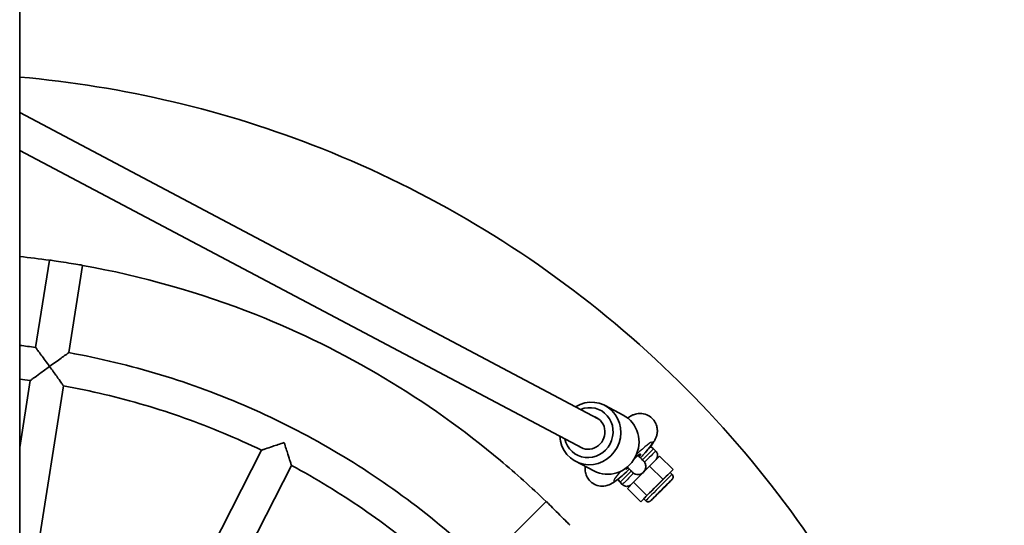
# Model space of a CAD drawing. Units: millimetres. Extents: x -3642 to 3858, y -2634 to 3016.
# Drawn here: x 152 to 620, y 1596 to 1836 of the extents above; entities that cross this region are included whole.
import ezdxf

# ---------------------------------------------------------------- set-up
doc = ezdxf.new("R2010")
doc.units = ezdxf.units.MM
doc.layers.add('Widoczne (ISO)', color=7, linetype='Continuous', lineweight=35)
doc.layers.add('Widoczne wąskie (ISO)', color=7, linetype='Continuous', lineweight=25)

msp = doc.modelspace()

# ---------------------------------------------------------------- linework, layer by layer
at = {"layer": 'Widoczne (ISO)'}
for p, q in [((152.04, 2273.85), (152.04, 219.99)), ((152.04, 1792.25), (427.25, 1646.57)), ((152.04, 1774.28), (419.82, 1632.54)), ((159.59, 1680.53), (166.16, 1722.03)), ((175.39, 1678.03), (181.96, 1719.52)), ((152.04, 1632.87), (157.08, 1664.73)), ((158.96, 1574.29), (172.89, 1662.22)), ((439.13, 1648.27), (430.48, 1652.85)), ((226.62, 1552.31), (267.03, 1631.63)), ((454.6, 1631.22), (453.54, 1632.28)), ((425.09, 1621.76), (416.45, 1626.33)), ((451.67, 1624.07), (456.45, 1628.83)), ((456.45, 1628.83), (462.81, 1622.47)), ((240.87, 1545.05), (281.29, 1624.37)), ((443.99, 1616.39), (451.67, 1624.07)), ((449.86, 1623.82), (449.86, 1623.84)), ((451.67, 1624.07), (458.04, 1617.71)), ((458.04, 1617.71), (462.81, 1622.47)), ((462.81, 1622.47), (461.39, 1621.04)), ((462.34, 1620.1), (461.39, 1621.05)), ((438.69, 1615.31), (437.63, 1616.37)), ((441.08, 1613.46), (443.99, 1616.39)), ((443.99, 1616.39), (450.35, 1610.02)), ((450.35, 1610.02), (458.04, 1617.71)), ((441.08, 1613.46), (447.45, 1607.1)), ((372.69, 1577.5), (402.4, 1607.2)), ((447.45, 1607.1), (450.35, 1610.02)), ((448.87, 1608.52), (447.45, 1607.1)), ((449.81, 1607.58), (448.87, 1608.52))]:
    msp.add_line(p, q, dxfattribs=at)
for centre, major_axis, ratio, start_param, end_param in [((174.07, 1720.85), (7.9, -1.25), 0.001724, 0.306423, 2.835716), ((423.46, 1639.59), (-7.02, -13.26), 0.957717, 5.270145, 10.437819), ((422.7, 1640), (5.61, 10.61), 0.957717, 2.293752, 7.131026), ((422.7, 1640), (3.74, 7.07), 0.957717, 3.018276, 6.406502), ((432.11, 1635.02), (7.02, 13.26), 0.957717, 3.141593, 6.283185), ((443.82, 1626.21), (3.52, 3.55), 0.09841, 5.54797, 7.62985), ((443.82, 1626.21), (-3.52, -3.55), 0.09841, 5.792459, 6.993233), ((455.13, 1614.78), (-6.26, -6.26), 0.001234, 3.141593, 6.283185), ((408.11, 1601.6), (5.66, -5.66), 0.001234, 0.307384, 2.836677)]:
    msp.add_ellipse(centre, major_axis=major_axis, ratio=ratio, start_param=start_param, end_param=end_param, dxfattribs=at)
msp.add_ellipse((457.25, 1612.66), major_axis=(-4.95, -4.95), ratio=0.001234, dxfattribs=at)
for points, knots in [([(152.04, 793.02), (171.77, 794.75), (191.41, 797.63), (264.08, 812.65), (315.57, 832.25), (409.78, 886.67), (452.49, 921.48), (524.8, 1002.77), (554.39, 1049.24), (597.46, 1149.16), (610.93, 1202.58), (620.38, 1310.97), (616.37, 1365.91), (591.24, 1471.77), (570.14, 1522.67), (513, 1615.25), (476.96, 1656.92), (393.59, 1726.83), (346.27, 1755.05), (249.8, 1793.33), (201.24, 1804.84), (152.04, 1809.14)], [2.443462, 2.443462, 2.443462, 2.443462, 2.56, 2.56, 2.88, 2.88, 3.2, 3.2, 3.52, 3.52, 3.84, 3.84, 4.16, 4.16, 4.48, 4.48, 4.8, 4.8, 5.12, 5.12, 5.41052, 5.41052, 5.41052, 5.41052]), ([(402.4, 1607.2), (395.38, 1613.96), (388.13, 1620.48), (345.92, 1655.87), (306.49, 1679.39), (237.77, 1706.66), (210.12, 1714.52), (181.96, 1719.52)], [4.7312138, 4.7312138, 4.7312138, 4.7312138, 4.8000003, 4.8000003, 5.1200003, 5.1200003, 5.3218829, 5.3218829, 5.3218829, 5.3218829]), ([(166.25, 1671.48), (166.25, 1671.48), (166.24, 1671.49), (165.54, 1672.45), (164.84, 1673.42), (163.51, 1675.23), (162.87, 1676.1), (161.68, 1677.71), (161.12, 1678.47), (160.32, 1679.55), (160.03, 1679.94), (159.68, 1680.42), (159.59, 1680.53), (159.59, 1680.53)], [-3.058949, -3.058949, -3.058949, -3.058949, -3.057161, -3.057161, -2.701348, -2.701348, -2.363051, -2.363051, -2.01802, -2.01802, -1.757458, -1.757458, -1.529977, -1.529977, -1.529977, -1.529977]), ([(175.39, 1678.03), (175.39, 1678.03), (175.27, 1677.95), (174.78, 1677.6), (174.39, 1677.33), (173.29, 1676.54), (172.52, 1676), (170.89, 1674.83), (170.01, 1674.2), (168.19, 1672.88), (167.22, 1672.19), (166.26, 1671.48), (166.25, 1671.48), (166.25, 1671.48)], [-1.527193, -1.527193, -1.527193, -1.527193, -1.299703, -1.299703, -1.039141, -1.039141, -0.69411, -0.69411, -0.355813, -0.355813, 0, 0, 0.001788, 0.001788, 0.001788, 0.001788]), ([(372.69, 1577.5), (361.88, 1587.87), (350.47, 1597.6), (326.57, 1615.66), (314.09, 1623.99), (288.25, 1639.13), (274.88, 1645.94), (247.44, 1657.95), (233.37, 1663.15), (204.71, 1671.86), (190.13, 1675.38), (175.39, 1678.03)], [1.5916856, 1.5916856, 1.5916856, 1.5916856, 1.7089936, 1.7089936, 1.8263016, 1.8263016, 1.9436096, 1.9436096, 2.0609176, 2.0609176, 2.1782256, 2.1782256, 2.1782256, 2.1782256]), ([(157.08, 1664.73), (157.08, 1664.73), (157.08, 1664.73), (157.08, 1664.73), (157.21, 1664.83), (157.75, 1665.23), (158.21, 1665.57), (159.5, 1666.53), (160.45, 1667.24), (162.98, 1669.09), (164.59, 1670.27), (166.24, 1671.47), (166.24, 1671.47), (166.25, 1671.48)], [-1.732368, -1.732368, -1.732368, -1.732368, -1.731934, -1.731934, -1.44552, -1.44552, -1.090487, -1.090487, -0.609593, -0.609593, 0, 0, 0.001788, 0.001788, 0.001788, 0.001788]), ([(166.25, 1671.48), (166.25, 1671.47), (166.26, 1671.47), (167.45, 1669.82), (168.62, 1668.2), (170.45, 1665.65), (171.14, 1664.68), (172.07, 1663.37), (172.4, 1662.91), (172.79, 1662.36), (172.88, 1662.23), (172.89, 1662.22), (172.89, 1662.22), (172.89, 1662.22)], [-2.957478, -2.957478, -2.957478, -2.957478, -2.956014, -2.956014, -2.456887, -2.456887, -2.063137, -2.063137, -1.772441, -1.772441, -1.537929, -1.537929, -1.537132, -1.537132, -1.537132, -1.537132]), ([(267.03, 1631.63), (261.07, 1634.51), (255.03, 1637.23), (242.81, 1642.32), (236.63, 1644.71), (224.16, 1649.14), (217.86, 1651.18), (205.16, 1654.93), (198.76, 1656.64), (185.88, 1659.69), (179.4, 1661.05), (172.89, 1662.22)], [1.9067557, 1.9067557, 1.9067557, 1.9067557, 1.9608675, 1.9608675, 2.0149793, 2.0149793, 2.0690911, 2.0690911, 2.123203, 2.123203, 2.1773148, 2.1773148, 2.1773148, 2.1773148]), ([(441.19, 1646.93), (441.77, 1647.33), (442.31, 1647.7), (443.51, 1648.29), (443.9, 1648.47), (445.07, 1648.85), (445.85, 1649.1), (448.06, 1649.09), (449.15, 1648.97), (451.21, 1648.1), (452.06, 1647.56), (453.43, 1646.27), (453.97, 1645.56), (454.77, 1644.08), (455.02, 1643.32), (455.35, 1641.81), (455.37, 1641.11), (455.31, 1639.73), (455.18, 1639.16), (454.89, 1638.06), (454.71, 1637.63), (454.26, 1636.62), (454, 1636.18), (453.16, 1634.82), (452.56, 1634.02), (450.91, 1631.94), (449.78, 1630.63), (448.13, 1628.82), (447.73, 1628.39), (447.32, 1627.95)], [2.547737, 2.547737, 2.547737, 2.547737, 2.76412, 2.76412, 2.852046, 2.852046, 2.946747, 2.946747, 3.003514, 3.003514, 3.040164, 3.040164, 3.072058, 3.072058, 3.106686, 3.106686, 3.150963, 3.150963, 3.212834, 3.212834, 3.298205, 3.298205, 3.44396, 3.44396, 3.772043, 3.772043, 4.207386, 4.207386, 4.342058, 4.342058, 4.342058, 4.342058]), ([(267.03, 1631.63), (267.03, 1631.63), (267.03, 1631.63), (267.04, 1631.64), (267.19, 1631.69), (267.83, 1631.91), (268.37, 1632.09), (269.89, 1632.6), (271.02, 1632.98), (273.99, 1633.97), (275.88, 1634.59), (277.82, 1635.22), (277.83, 1635.22), (277.83, 1635.22)], [-1.731599, -1.731599, -1.731599, -1.731599, -1.730367, -1.730367, -1.443946, -1.443946, -1.089087, -1.089087, -0.609363, -0.609363, 0, 0, 0.001725, 0.001725, 0.001725, 0.001725]), ([(277.83, 1635.22), (277.83, 1635.22), (277.84, 1635.21), (278.47, 1633.27), (279.08, 1631.37), (280.03, 1628.39), (280.38, 1627.26), (280.87, 1625.72), (281.04, 1625.18), (281.24, 1624.53), (281.29, 1624.37), (281.29, 1624.37), (281.29, 1624.37), (281.29, 1624.37)], [-2.957891, -2.957891, -2.957891, -2.957891, -2.956478, -2.956478, -2.457324, -2.457324, -2.064363, -2.064363, -1.773683, -1.773683, -1.539064, -1.539064, -1.536774, -1.536774, -1.536774, -1.536774]), ([(451.85, 1633.13), (452.02, 1633.11), (452.18, 1633.07), (452.65, 1632.92), (452.94, 1632.77), (453.32, 1632.49), (453.43, 1632.39), (453.54, 1632.28)], [1.5405538, 1.5405538, 1.5405538, 1.5405538, 1.590598, 1.590598, 1.6861881, 1.6861881, 1.731686, 1.731686, 1.731686, 1.731686]), ([(454.6, 1631.22), (454.83, 1630.99), (455.02, 1630.72), (455.31, 1630.15), (455.4, 1629.84), (455.49, 1629.2), (455.49, 1628.88), (455.37, 1628.25), (455.26, 1627.94), (455.04, 1627.53), (454.95, 1627.39), (454.83, 1627.24), (454.8, 1627.2), (454.75, 1627.15), (454.74, 1627.13), (454.73, 1627.12)], [0, 0, 0, 0, 0.0972891, 0.0972891, 0.1928205, 0.1928205, 0.2884146, 0.2884146, 0.3839977, 0.3839977, 0.4308947, 0.4308947, 0.4453183, 0.4453183, 0.4529084, 0.4529084, 0.4529084, 0.4529084]), ([(446.19, 1629.08), (446.23, 1629.05), (446.26, 1629.02), (446.91, 1628.37), (447.43, 1627.84), (448.23, 1627.04), (448.51, 1626.75), (448.72, 1626.54), (448.75, 1626.51), (448.81, 1626.45), (448.82, 1626.44), (448.85, 1626.41), (448.87, 1626.39), (448.9, 1626.35), (448.92, 1626.34), (448.95, 1626.29), (448.97, 1626.27), (449.02, 1626.21), (449.05, 1626.18), (449.12, 1626.09), (449.16, 1626.03), (449.3, 1625.84), (449.38, 1625.69), (449.61, 1625.25), (449.72, 1624.93), (449.84, 1624.35), (449.86, 1624.1), (449.86, 1623.84)], [3.437267, 3.437267, 3.437267, 3.437267, 3.456256, 3.456256, 3.815153, 3.815153, 4.174953, 4.174953, 4.294493, 4.294493, 4.322878, 4.322878, 4.342201, 4.342201, 4.352115, 4.352115, 4.363302, 4.363302, 4.375981, 4.375981, 4.398423, 4.398423, 4.448281, 4.448281, 4.548407, 4.548407, 4.624307, 4.624307, 4.624307, 4.624307]), ([(361.38, 1566.18), (356.59, 1570.76), (351.69, 1575.21), (341.64, 1583.83), (336.5, 1588.01), (326.01, 1596.08), (320.65, 1599.97), (309.73, 1607.46), (304.17, 1611.06), (292.87, 1617.95), (287.12, 1621.24), (281.29, 1624.37)], [1.5925965, 1.5925965, 1.5925965, 1.5925965, 1.6467082, 1.6467082, 1.7008201, 1.7008201, 1.7549319, 1.7549319, 1.8090437, 1.8090437, 1.8631555, 1.8631555, 1.8631555, 1.8631555]), ([(442.04, 1622.62), (442.03, 1622.61), (442.02, 1622.6), (440.9, 1621.53), (439.82, 1620.54), (437.72, 1618.7), (436.72, 1617.87), (434.95, 1616.56), (434.29, 1616.05), (432.69, 1615.29), (432.31, 1615.12), (431.18, 1614.76), (430.39, 1614.51), (428.18, 1614.55), (427.09, 1614.68), (425.05, 1615.57), (424.2, 1616.1), (422.84, 1617.4), (422.32, 1618.12), (421.52, 1619.6), (421.28, 1620.36), (420.96, 1621.87), (420.95, 1622.57), (420.99, 1623.42), (421.02, 1623.67), (421.05, 1623.9)], [4.89175, 4.89175, 4.89175, 4.89175, 4.895479, 4.895479, 5.23884, 5.23884, 5.608805, 5.608805, 5.917182, 5.917182, 5.996987, 5.996987, 6.090001, 6.090001, 6.146088, 6.146088, 6.182506, 6.182506, 6.214389, 6.214389, 6.249156, 6.249156, 6.29375, 6.29375, 6.31565, 6.31565, 6.31565, 6.31565]), ([(443.4, 1621.26), (443.4, 1621.26), (443.4, 1621.26), (443.39, 1621.26), (443.37, 1621.29), (443.26, 1621.4), (443.12, 1621.54), (442.65, 1622.01), (442.25, 1622.42), (441.53, 1623.13), (441.29, 1623.37), (441.04, 1623.63)], [0.3380016, 0.3380016, 0.3380016, 0.3380016, 0.3464897, 0.3464897, 0.435022, 0.435022, 0.6635056, 0.6635056, 1.0028877, 1.0028877, 1.1542665, 1.1542665, 1.1542665, 1.1542665]), ([(444.05, 1620.69), (443.83, 1620.83), (443.64, 1620.99), (443.37, 1621.26), (443.28, 1621.36), (443.19, 1621.47)], [1.0659059, 1.0659059, 1.0659059, 1.0659059, 1.1395502, 1.1395502, 1.1797844, 1.1797844, 1.1797844, 1.1797844]), ([(448.69, 1621.09), (448.32, 1620.74), (447.88, 1620.47), (447.02, 1620.15), (446.6, 1620.07), (445.78, 1620.06), (445.4, 1620.11), (444.68, 1620.33), (444.35, 1620.49), (444.05, 1620.69)], [-0.5552494, -0.5552494, -0.5552494, -0.5552494, -0.3745015, -0.3745015, -0.229358, -0.229358, -0.1090233, -0.1090233, 0, 0, 0, 0]), ([(449.86, 1623.82), (449.86, 1623.8), (449.86, 1623.79), (449.86, 1623.33), (449.77, 1622.91), (449.46, 1622.05), (449.19, 1621.61), (448.84, 1621.24)], [-0.389788, -0.389788, -0.389788, -0.389788, -0.3851854, -0.3851854, -0.2196344, -0.2196344, -0.0136412, -0.0136412, -0.0136412, -0.0136412]), ([(437.63, 1616.37), (437.4, 1616.6), (437.2, 1616.87), (436.94, 1617.42), (436.85, 1617.69), (436.8, 1617.96)], [0, 0, 0, 0, 0.0972891, 0.0972891, 0.1812651, 0.1812651, 0.1812651, 0.1812651]), ([(462.34, 1620.1), (462.46, 1619.97), (462.57, 1619.82), (462.73, 1619.5), (462.78, 1619.33), (462.83, 1618.98), (462.83, 1618.8), (462.76, 1618.45), (462.7, 1618.28), (462.58, 1618.05), (462.53, 1617.98), (462.47, 1617.9), (462.46, 1617.88), (462.44, 1617.86), (462.43, 1617.85), (462.41, 1617.83), (462.4, 1617.82), (462.39, 1617.8), (462.38, 1617.8), (462.37, 1617.78), (462.37, 1617.78), (462.35, 1617.76), (462.34, 1617.76), (462.31, 1617.72), (462.29, 1617.7), (462.15, 1617.56), (461.96, 1617.36), (461.41, 1616.82), (461.06, 1616.46), (460.24, 1615.65), (459.78, 1615.18), (458.79, 1614.19), (458.25, 1613.65), (457.17, 1612.57), (456.62, 1612.02), (455.57, 1610.97), (455.05, 1610.45), (454.13, 1609.53), (453.71, 1609.11), (453.01, 1608.42), (452.73, 1608.13), (452.32, 1607.73), (452.23, 1607.64), (452.14, 1607.56), (452.14, 1607.55), (452.12, 1607.53), (452.11, 1607.53), (452.09, 1607.5), (452.08, 1607.49), (452.05, 1607.48), (452.04, 1607.46), (452.01, 1607.44), (451.99, 1607.43), (451.94, 1607.39), (451.91, 1607.37), (451.8, 1607.3), (451.72, 1607.25), (451.49, 1607.16), (451.33, 1607.12), (451, 1607.08), (450.82, 1607.09), (450.47, 1607.16), (450.3, 1607.23), (450.03, 1607.39), (449.91, 1607.48), (449.81, 1607.58)], [0, 0, 0, 0, 0.054003, 0.054003, 0.10703, 0.10703, 0.160091, 0.160091, 0.213139, 0.213139, 0.238829, 0.238829, 0.24524, 0.24524, 0.249934, 0.249934, 0.25612, 0.25612, 0.262335, 0.262335, 0.272835, 0.272835, 0.298468, 0.298468, 0.37533, 0.37533, 0.608716, 0.608716, 0.843337, 0.843337, 1.072897, 1.072897, 1.302253, 1.302253, 1.53153, 1.53153, 1.760796, 1.760796, 1.990097, 1.990097, 2.219537, 2.219537, 2.449457, 2.449457, 2.465883, 2.465883, 2.478313, 2.478313, 2.483965, 2.483965, 2.48984, 2.48984, 2.496788, 2.496788, 2.50927, 2.50927, 2.536182, 2.536182, 2.583737, 2.583737, 2.636696, 2.636696, 2.689751, 2.689751, 2.732592, 2.732592, 2.732592, 2.732592]), ([(442.8, 1615.19), (442.78, 1615.17), (442.77, 1615.16), (442.73, 1615.13), (442.71, 1615.11), (442.65, 1615.06), (442.61, 1615.03), (442.48, 1614.94), (442.39, 1614.88), (442.09, 1614.71), (441.86, 1614.62), (441.33, 1614.46), (441.01, 1614.42), (440.38, 1614.45), (440.06, 1614.51), (439.46, 1614.74), (439.18, 1614.9), (438.85, 1615.17), (438.76, 1615.24), (438.69, 1615.31)], [3.0124002, 3.0124002, 3.0124002, 3.0124002, 3.0199485, 3.0199485, 3.0289442, 3.0289442, 3.0440488, 3.0440488, 3.0765607, 3.0765607, 3.1479813, 3.1479813, 3.242584, 3.242584, 3.3381696, 3.3381696, 3.4337607, 3.4337607, 3.466022, 3.466022, 3.466022, 3.466022])]:
    msp.add_open_spline(points, degree=3, knots=knots, dxfattribs=at)
for points in [[(166.16, 1722.03), (161.46, 1722.68), (156.75, 1723.25), (152.04, 1723.75)], [(159.59, 1680.53), (157.07, 1680.88), (154.56, 1681.2), (152.04, 1681.49)], [(157.08, 1664.73), (155.4, 1664.96), (153.72, 1665.17), (152.04, 1665.38)]]:
    msp.add_open_spline(points, degree=3, dxfattribs=at)
at = {"layer": 'Widoczne wąskie (ISO)'}
for centre, major_axis, ratio, start_param, end_param in [((443.82, 1626.21), (9.15, 9.24), 0.09841, 5.00121, 7.580478), ((445.58, 1624.33), (7.95, 7.95), 0.001234, 0, 1.227497), ((446.64, 1623.27), (7.95, 7.95), 0.001234, 0, 1.235464), ((443.82, 1626.21), (-9.15, -9.24), 0.09841, 5.33983, 7.557547), ((445.58, 1624.33), (-7.95, -7.95), 0.001234, 5.048771, 6.283185), ((446.64, 1623.27), (-7.95, -7.95), 0.001234, 5.043857, 6.283185), ((446.11, 1623.84), (3.75, 0), 0.999998, 3.895921, 6.283185), ((456.07, 1613.84), (-6.26, -6.26), 0.001234, 3.141593, 6.283185)]:
    msp.add_ellipse(centre, major_axis=major_axis, ratio=ratio, start_param=start_param, end_param=end_param, dxfattribs=at)
msp.add_ellipse((457.25, 1612.66), major_axis=(-5.08, -5.08), ratio=0.001234, dxfattribs=at)
for points in [[(166.16, 1722.03), (166.16, 1722.03), (166.29, 1722.03), (166.54, 1722.05)], [(442.38, 1623.46), (442.38, 1623.46), (442.38, 1623.46), (442.38, 1623.46)], [(402.4, 1607.2), (402.4, 1607.21), (402.5, 1607.14), (402.71, 1607)]]:
    msp.add_open_spline(points, degree=3, dxfattribs=at)
for points, knots in [([(181.6, 1719.66), (181.72, 1719.62), (181.81, 1719.58), (181.93, 1719.54), (181.96, 1719.52), (181.96, 1719.52)], [1.0174106, 1.0174106, 1.0174106, 1.0174106, 1.1386161, 1.1386161, 1.2634604, 1.2634604, 1.2634604, 1.2634604]), ([(413.5, 1596.21), (413.53, 1596.17), (413.56, 1596.12), (413.67, 1595.96), (413.71, 1595.89), (413.71, 1595.89)], [1.0173453, 1.0173453, 1.0173453, 1.0173453, 1.0712477, 1.0712477, 1.2642601, 1.2642601, 1.2642601, 1.2642601])]:
    msp.add_open_spline(points, degree=3, knots=knots, dxfattribs=at)

doc.saveas('drawing.dxf')
